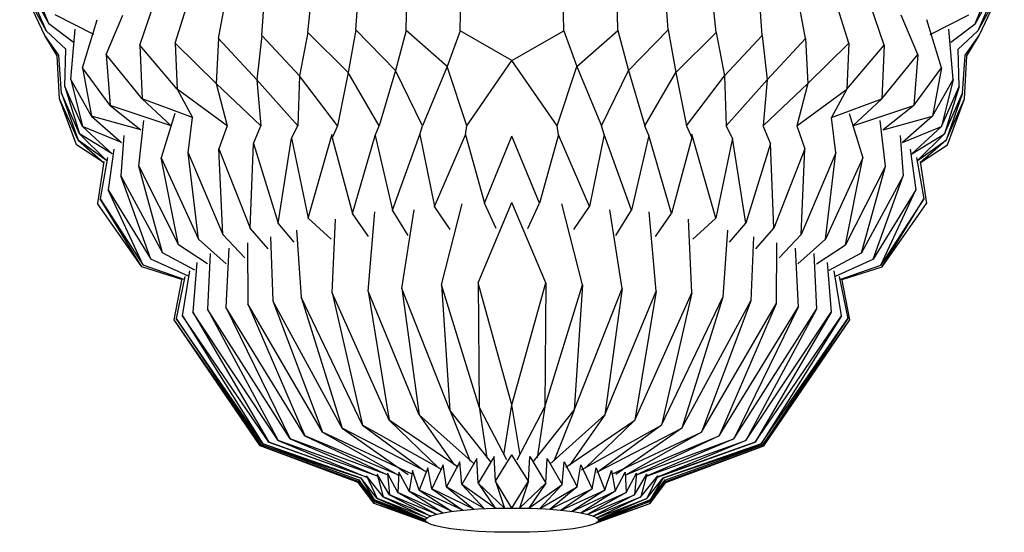
# Model space of a CAD drawing. Units: millimetres. Extents: x 60 to 150, y 96 to 201.
# Drawn here: x 92 to 120, y 121 to 136 of the extents above; entities that cross this region are included whole.
import ezdxf

# ---------------------------------------------------------------- set-up
doc = ezdxf.new("R2010")
doc.units = ezdxf.units.MM
doc.header["$MEASUREMENT"] = 0
doc.layers.add('HON', color=7, linetype='Continuous', lineweight=0)

msp = doc.modelspace()

# ---------------------------------------------------------------- linework, layer by layer
at = {"layer": 'HON', "color": 9, "lineweight": 25, "true_color": 0xc0c0c0}
for p, q in [((93.231, 135.468), (92.67, 136.863)), ((118.816, 135.468), (119.376, 136.863)), ((93.118, 135.151), (92.422, 136.613)), ((92.422, 136.613), (93.153, 135.279)), ((92.53, 136.712), (93.153, 135.279)), ((92.53, 136.712), (93.231, 135.468)), ((103.099, 135.289), (103.124, 136.673)), ((104.59, 135.279), (104.623, 136.741)), ((107.456, 135.279), (107.424, 136.741)), ((108.947, 135.289), (108.922, 136.673)), ((119.517, 136.712), (118.816, 135.468)), ((119.517, 136.712), (118.894, 135.279)), ((119.625, 136.613), (118.894, 135.279)), ((118.929, 135.151), (119.625, 136.613)), ((99.11, 135.147), (99.197, 136.31)), ((100.385, 135.234), (100.506, 136.413)), ((101.71, 135.3), (101.79, 136.515)), ((110.337, 135.3), (110.256, 136.515)), ((111.661, 135.234), (111.541, 136.413)), ((112.936, 135.147), (112.849, 136.31)), ((96.721, 134.936), (97.08, 136.074)), ((97.911, 135.061), (98.131, 136.21)), ((114.136, 135.061), (113.916, 136.21)), ((115.326, 134.936), (114.967, 136.074)), ((95.737, 134.877), (96.116, 135.987)), ((116.309, 134.877), (115.93, 135.987)), ((94.467, 135.176), (93.401, 135.719)), ((94.156, 134.254), (94.562, 135.578)), ((94.808, 134.622), (95.269, 135.708)), ((117.238, 134.622), (116.777, 135.708)), ((117.89, 134.254), (117.484, 135.578)), ((117.579, 135.176), (118.646, 135.719)), ((93.693, 134.769), (93.153, 135.279)), ((93.901, 134.962), (93.231, 135.468)), ((93.834, 133.933), (93.958, 135.32)), ((100.385, 135.234), (100.156, 134.03)), ((101.497, 134.128), (100.385, 135.234)), ((101.71, 135.3), (101.497, 134.128)), ((102.8, 134.181), (101.71, 135.3)), ((103.099, 135.289), (102.8, 134.181)), ((104.236, 134.294), (103.099, 135.289)), ((104.59, 135.279), (104.236, 134.294)), ((106.023, 134.456), (104.59, 135.279)), ((106.023, 134.456), (107.456, 135.279)), ((107.456, 135.279), (107.811, 134.294)), ((107.811, 134.294), (108.947, 135.289)), ((108.947, 135.289), (109.246, 134.181)), ((109.246, 134.181), (110.337, 135.3)), ((110.337, 135.3), (110.549, 134.128)), ((110.549, 134.128), (111.661, 135.234)), ((111.661, 135.234), (111.891, 134.03)), ((118.213, 133.933), (118.089, 135.32)), ((118.146, 134.962), (118.816, 135.468)), ((118.354, 134.769), (118.894, 135.279)), ((93.458, 134.586), (93.118, 135.151)), ((93.5, 134.601), (93.118, 135.151)), ((97.849, 133.826), (96.721, 134.936)), ((96.721, 134.936), (96.772, 133.664)), ((97.911, 135.061), (97.849, 133.826)), ((98.977, 133.924), (97.911, 135.061)), ((99.11, 135.147), (98.977, 133.924)), ((100.156, 134.03), (99.11, 135.147)), ((111.891, 134.03), (112.936, 135.147)), ((112.936, 135.147), (113.07, 133.924)), ((113.07, 133.924), (114.136, 135.061)), ((114.136, 135.061), (114.198, 133.826)), ((114.198, 133.826), (115.326, 134.936)), ((115.326, 134.936), (115.274, 133.664)), ((118.546, 134.601), (118.929, 135.151)), ((118.589, 134.586), (118.929, 135.151)), ((93.672, 133.738), (93.693, 134.769)), ((96.772, 133.664), (95.737, 134.877)), ((95.737, 134.877), (95.802, 133.395)), ((115.274, 133.664), (116.309, 134.877)), ((116.309, 134.877), (116.244, 133.395)), ((118.375, 133.738), (118.354, 134.769)), ((93.524, 133.394), (93.458, 134.586)), ((93.575, 133.553), (93.5, 134.601)), ((95.802, 133.395), (94.808, 134.622)), ((94.808, 134.622), (94.918, 133.216)), ((104.778, 132.653), (106.023, 134.456)), ((107.269, 132.653), (106.023, 134.456)), ((116.244, 133.395), (117.238, 134.622)), ((117.238, 134.622), (117.129, 133.216)), ((118.471, 133.553), (118.546, 134.601)), ((118.522, 133.394), (118.589, 134.586)), ((94.918, 133.216), (94.156, 134.254)), ((94.156, 134.254), (94.403, 132.917)), ((101.497, 134.128), (101.199, 132.653)), ((102.349, 132.653), (101.497, 134.128)), ((102.8, 134.181), (102.349, 132.653)), ((103.549, 132.653), (102.8, 134.181)), ((104.236, 134.294), (103.549, 132.653)), ((104.778, 132.653), (104.236, 134.294)), ((107.269, 132.653), (107.811, 134.294)), ((107.811, 134.294), (108.498, 132.653)), ((108.498, 132.653), (109.246, 134.181)), ((109.246, 134.181), (109.697, 132.653)), ((109.697, 132.653), (110.549, 134.128)), ((110.549, 134.128), (110.848, 132.653)), ((117.129, 133.216), (117.89, 134.254)), ((117.89, 134.254), (117.643, 132.917)), ((94.403, 132.917), (93.834, 133.933)), ((93.834, 133.933), (94.154, 132.632)), ((100.105, 132.653), (98.977, 133.924)), ((98.977, 133.924), (99.088, 132.653)), ((100.156, 134.03), (100.105, 132.653)), ((101.199, 132.653), (100.156, 134.03)), ((110.848, 132.653), (111.891, 134.03)), ((111.891, 134.03), (111.941, 132.653)), ((111.941, 132.653), (113.07, 133.924)), ((113.07, 133.924), (112.959, 132.653)), ((117.643, 132.917), (118.213, 133.933)), ((118.213, 133.933), (117.892, 132.632)), ((94.154, 132.632), (93.672, 133.738)), ((93.672, 133.738), (94.071, 132.433)), ((98.158, 132.653), (96.772, 133.664)), ((96.772, 133.664), (97.197, 132.878)), ((99.088, 132.653), (97.849, 133.826)), ((97.849, 133.826), (98.158, 132.653)), ((112.959, 132.653), (114.198, 133.826)), ((114.198, 133.826), (113.889, 132.653)), ((113.889, 132.653), (115.274, 133.664)), ((115.274, 133.664), (114.85, 132.878)), ((117.892, 132.632), (118.375, 133.738)), ((118.375, 133.738), (117.975, 132.433)), ((93.991, 132.126), (93.524, 133.394)), ((94.033, 132.26), (93.524, 133.394)), ((94.071, 132.433), (93.575, 133.553)), ((93.575, 133.553), (94.033, 132.26)), ((97.197, 132.878), (95.802, 133.395)), ((95.802, 133.395), (96.605, 132.653)), ((114.85, 132.878), (116.244, 133.395)), ((116.244, 133.395), (115.442, 132.653)), ((117.975, 132.433), (118.471, 133.553)), ((118.471, 133.553), (118.014, 132.26)), ((118.014, 132.26), (118.522, 133.394)), ((118.056, 132.126), (118.522, 133.394)), ((96.605, 132.653), (94.918, 133.216)), ((94.918, 133.216), (95.766, 132.539)), ((115.442, 132.653), (117.129, 133.216)), ((117.129, 133.216), (116.28, 132.539)), ((95.766, 132.539), (94.403, 132.917)), ((94.403, 132.917), (95.23, 132.188)), ((95.709, 131.541), (95.852, 132.8)), ((96.709, 132.991), (96.33, 131.764)), ((97.073, 131.902), (97.197, 132.878)), ((114.974, 131.902), (114.85, 132.878)), ((115.338, 132.991), (115.717, 131.764)), ((116.338, 131.541), (116.195, 132.8)), ((116.28, 132.539), (117.643, 132.917)), ((117.643, 132.917), (116.816, 132.188)), ((95.23, 132.188), (94.154, 132.632)), ((94.154, 132.632), (94.976, 131.875)), ((98.158, 132.653), (97.928, 132.021)), ((98.885, 132.16), (99.088, 132.653)), ((99.932, 132.309), (100.105, 132.653)), ((101.199, 132.653), (101.056, 132.319)), ((102.242, 132.389), (102.349, 132.653)), ((103.476, 132.409), (103.549, 132.653)), ((104.741, 132.399), (104.778, 132.653)), ((107.305, 132.399), (107.269, 132.653)), ((108.571, 132.409), (108.498, 132.653)), ((109.804, 132.389), (109.697, 132.653)), ((110.848, 132.653), (110.99, 132.319)), ((112.114, 132.309), (111.941, 132.653)), ((113.161, 132.16), (112.959, 132.653)), ((113.889, 132.653), (114.118, 132.021)), ((116.816, 132.188), (117.892, 132.632)), ((117.892, 132.632), (117.07, 131.875)), ((94.818, 131.696), (94.033, 132.26)), ((94.033, 132.26), (94.736, 131.641)), ((94.976, 131.875), (94.071, 132.433)), ((94.071, 132.433), (94.818, 131.696)), ((95.297, 132.382), (95.217, 131.269)), ((99.564, 129.961), (99.932, 132.309)), ((99.932, 132.309), (100.388, 130.106)), ((100.388, 130.106), (101.056, 132.425)), ((101.056, 132.319), (101.615, 130.235)), ((101.615, 130.235), (102.242, 132.389)), ((102.242, 132.389), (102.725, 130.324)), ((102.725, 130.324), (103.476, 132.409)), ((103.476, 132.409), (103.885, 130.423)), ((103.885, 130.423), (104.741, 132.399)), ((104.741, 132.399), (105.264, 130.512)), ((105.264, 130.512), (106.023, 132.37)), ((106.782, 130.512), (106.023, 132.37)), ((107.305, 132.399), (106.782, 130.512)), ((108.162, 130.423), (107.305, 132.399)), ((108.571, 132.409), (108.162, 130.423)), ((109.321, 130.324), (108.571, 132.409)), ((109.804, 132.389), (109.321, 130.324)), ((110.432, 130.235), (109.804, 132.389)), ((110.99, 132.319), (110.432, 130.235)), ((111.659, 130.106), (110.99, 132.425)), ((112.114, 132.309), (111.659, 130.106)), ((112.483, 129.961), (112.114, 132.309)), ((116.749, 132.382), (116.829, 131.269)), ((117.07, 131.875), (117.975, 132.433)), ((117.975, 132.433), (117.228, 131.696)), ((117.228, 131.696), (118.014, 132.26)), ((118.014, 132.26), (117.31, 131.641)), ((94.736, 131.641), (93.991, 132.126)), ((95.024, 132.01), (94.862, 130.883)), ((98.031, 129.654), (97.928, 132.021)), ((97.928, 132.021), (98.789, 129.821)), ((98.789, 129.821), (98.885, 132.16)), ((98.885, 132.16), (99.564, 129.961)), ((113.161, 132.16), (112.483, 129.961)), ((113.258, 129.821), (113.161, 132.16)), ((114.118, 132.021), (113.258, 129.821)), ((114.016, 129.654), (114.118, 132.021)), ((117.022, 132.01), (117.184, 130.883)), ((117.31, 131.641), (118.056, 132.126)), ((94.746, 131.667), (94.575, 130.504)), ((94.847, 131.775), (94.647, 130.638)), ((96.806, 129.365), (96.33, 131.764)), ((96.33, 131.764), (97.361, 129.526)), ((97.361, 129.526), (97.073, 131.902)), ((97.073, 131.902), (98.031, 129.654)), ((114.974, 131.902), (114.016, 129.654)), ((114.686, 129.526), (114.974, 131.902)), ((115.717, 131.764), (114.686, 129.526)), ((115.241, 129.365), (115.717, 131.764)), ((117.2, 131.775), (117.399, 130.638)), ((117.301, 131.667), (117.471, 130.504)), ((96.367, 129.148), (95.709, 131.541)), ((95.709, 131.541), (96.806, 129.365)), ((116.338, 131.541), (115.241, 129.365)), ((115.68, 129.148), (116.338, 131.541)), ((96.049, 128.97), (95.217, 131.269)), ((95.217, 131.269), (96.367, 129.148)), ((116.829, 131.269), (115.68, 129.148)), ((115.998, 128.97), (116.829, 131.269)), ((95.835, 128.805), (94.862, 130.883)), ((94.862, 130.883), (96.049, 128.97)), ((117.184, 130.883), (115.998, 128.97)), ((116.211, 128.805), (117.184, 130.883)), ((95.792, 128.761), (94.647, 130.638)), ((94.647, 130.638), (95.835, 128.805)), ((117.399, 130.638), (116.211, 128.805)), ((116.254, 128.761), (117.399, 130.638)), ((95.792, 128.761), (94.575, 130.504)), ((103.153, 129.62), (102.725, 130.324)), ((102.975, 128.16), (103.321, 130.328)), ((104.319, 129.787), (103.885, 130.423)), ((104.073, 128.264), (104.646, 130.493)), ((105.087, 128.316), (106.023, 130.531)), ((105.583, 129.812), (105.264, 130.512)), ((106.96, 128.316), (106.023, 130.531)), ((106.464, 129.812), (106.782, 130.512)), ((107.974, 128.264), (107.401, 130.493)), ((107.727, 129.787), (108.162, 130.423)), ((109.071, 128.16), (108.725, 130.328)), ((108.893, 129.62), (109.321, 130.324)), ((116.254, 128.761), (117.471, 130.504)), ((101.031, 129.524), (100.388, 130.106)), ((101.055, 128.041), (101.143, 130.075)), ((102.059, 129.597), (101.615, 130.235)), ((102.045, 128.088), (102.236, 130.281)), ((110.002, 128.088), (109.811, 130.281)), ((109.987, 129.597), (110.432, 130.235)), ((110.991, 128.041), (110.904, 130.075)), ((111.015, 129.524), (111.659, 130.106)), ((99.288, 129.252), (98.789, 129.821)), ((100.009, 129.438), (99.564, 129.961)), ((100.066, 129.772), (100.201, 127.923)), ((111.98, 129.772), (111.845, 127.923)), ((112.037, 129.438), (112.483, 129.961)), ((112.759, 129.252), (113.258, 129.821)), ((98.124, 128.844), (97.361, 129.526)), ((98.641, 129.005), (98.031, 129.654)), ((99.352, 129.585), (99.42, 127.817)), ((112.694, 129.585), (112.626, 127.817)), ((113.405, 129.005), (114.016, 129.654)), ((113.922, 128.844), (114.686, 129.526)), ((97.614, 128.844), (96.806, 129.365)), ((98.201, 129.274), (98.116, 127.64)), ((98.712, 129.419), (98.722, 127.731)), ((113.334, 129.419), (113.324, 127.731)), ((113.845, 129.274), (113.93, 127.64)), ((114.432, 128.844), (115.241, 129.365)), ((97.084, 128.502), (96.049, 128.97)), ((97.259, 128.667), (96.367, 129.148)), ((97.684, 129.127), (97.61, 127.586)), ((114.362, 129.127), (114.437, 127.586)), ((114.787, 128.667), (115.68, 129.148)), ((114.962, 128.502), (115.998, 128.97)), ((96.901, 128.408), (95.792, 128.761)), ((96.963, 128.408), (95.835, 128.805)), ((97.314, 128.878), (97.209, 127.504)), ((114.733, 128.878), (114.837, 127.504)), ((115.084, 128.408), (116.211, 128.805)), ((115.146, 128.408), (116.254, 128.761)), ((96.685, 127.292), (96.909, 128.436)), ((96.986, 128.493), (96.744, 127.334)), ((96.919, 127.407), (97.123, 128.648)), ((115.127, 127.407), (114.923, 128.648)), ((115.06, 128.493), (115.303, 127.334)), ((115.361, 127.292), (115.138, 128.436)), ((104.304, 124.796), (102.975, 128.16)), ((102.975, 128.16), (103.455, 124.672)), ((105.112, 124.891), (104.073, 128.264)), ((104.073, 128.264), (104.304, 124.796)), ((106.023, 124.943), (105.087, 128.316)), ((105.087, 128.316), (105.112, 124.891)), ((106.023, 124.943), (106.96, 128.316)), ((106.96, 128.316), (106.934, 124.891)), ((106.934, 124.891), (107.974, 128.264)), ((107.974, 128.264), (107.743, 124.796)), ((107.743, 124.796), (109.071, 128.16)), ((109.071, 128.16), (108.592, 124.672)), ((101.889, 124.385), (100.201, 127.923)), ((100.201, 127.923), (101.328, 124.298)), ((102.627, 124.517), (101.055, 128.041)), ((101.055, 128.041), (101.889, 124.385)), ((103.455, 124.672), (102.045, 128.088)), ((102.045, 128.088), (102.627, 124.517)), ((108.592, 124.672), (110.002, 128.088)), ((110.002, 128.088), (109.419, 124.517)), ((109.419, 124.517), (110.991, 128.041)), ((110.991, 128.041), (110.157, 124.385)), ((110.157, 124.385), (111.845, 127.923)), ((111.845, 127.923), (110.718, 124.298)), ((99.894, 124.007), (97.61, 127.586)), ((97.61, 127.586), (99.567, 123.958)), ((100.304, 124.089), (98.116, 127.64)), ((98.116, 127.64), (99.894, 124.007)), ((100.784, 124.193), (98.722, 127.731)), ((98.722, 127.731), (100.304, 124.089)), ((101.328, 124.298), (99.42, 127.817)), ((99.42, 127.817), (100.784, 124.193)), ((110.718, 124.298), (112.626, 127.817)), ((112.626, 127.817), (111.263, 124.193)), ((111.263, 124.193), (113.324, 127.731)), ((113.324, 127.731), (111.743, 124.089)), ((111.743, 124.089), (113.93, 127.64)), ((113.93, 127.64), (112.152, 124.007)), ((112.152, 124.007), (114.437, 127.586)), ((114.437, 127.586), (112.48, 123.958)), ((99.135, 123.872), (96.744, 127.334)), ((96.744, 127.334), (99.093, 123.839)), ((99.302, 123.91), (96.919, 127.407)), ((96.919, 127.407), (99.135, 123.872)), ((99.567, 123.958), (97.209, 127.504)), ((97.209, 127.504), (99.302, 123.91)), ((112.48, 123.958), (114.837, 127.504)), ((114.837, 127.504), (112.745, 123.91)), ((112.745, 123.91), (115.127, 127.407)), ((115.127, 127.407), (112.911, 123.872)), ((112.911, 123.872), (115.303, 127.334)), ((115.303, 127.334), (112.954, 123.839)), ((99.069, 123.81), (96.685, 127.292)), ((99.093, 123.839), (96.685, 127.292)), ((112.954, 123.839), (115.361, 127.292)), ((112.978, 123.81), (115.361, 127.292)), ((105.885, 123.428), (105.112, 124.891)), ((105.112, 124.891), (105.331, 123.477)), ((105.798, 123.562), (106.023, 124.943)), ((106.249, 123.562), (106.023, 124.943)), ((106.162, 123.428), (106.934, 124.891)), ((106.934, 124.891), (106.716, 123.477)), ((104.983, 123.31), (103.455, 124.672)), ((103.455, 124.672), (104.428, 123.284)), ((105.436, 123.373), (104.304, 124.796)), ((104.304, 124.796), (104.872, 123.392)), ((106.61, 123.373), (107.743, 124.796)), ((107.064, 123.31), (108.592, 124.672)), ((107.743, 124.796), (107.175, 123.392)), ((108.592, 124.672), (107.619, 123.284)), ((104.098, 123.147), (101.889, 124.385)), ((101.889, 124.385), (103.605, 123.122)), ((104.534, 123.221), (102.627, 124.517)), ((102.627, 124.517), (104.003, 123.195)), ((107.512, 123.221), (109.419, 124.517)), ((107.948, 123.147), (110.157, 124.385)), ((109.419, 124.517), (108.043, 123.195)), ((110.157, 124.385), (108.442, 123.122)), ((102.893, 123.002), (100.304, 124.089)), ((100.304, 124.089), (102.523, 123.035)), ((103.265, 123.033), (100.784, 124.193)), ((100.784, 124.193), (102.89, 123.005)), ((103.681, 123.089), (101.328, 124.298)), ((101.328, 124.298), (103.156, 123.018)), ((108.365, 123.089), (110.718, 124.298)), ((108.781, 123.033), (111.263, 124.193)), ((110.718, 124.298), (108.891, 123.018)), ((109.153, 123.002), (111.743, 124.089)), ((111.263, 124.193), (109.156, 123.005)), ((111.743, 124.089), (109.523, 123.035)), ((101.779, 122.828), (99.069, 123.81)), ((101.77, 122.803), (99.069, 123.81)), ((101.797, 122.864), (99.093, 123.839)), ((99.093, 123.839), (101.854, 122.916)), ((101.854, 122.916), (99.135, 123.872)), ((99.135, 123.872), (101.854, 122.916)), ((102.003, 122.943), (99.302, 123.91)), ((99.302, 123.91), (101.861, 122.998)), ((102.303, 122.975), (99.567, 123.958)), ((99.567, 123.958), (102.003, 122.943)), ((102.584, 123.014), (99.894, 124.007)), ((99.894, 124.007), (102.303, 122.975)), ((109.463, 123.014), (112.152, 124.007)), ((112.152, 124.007), (109.743, 122.975)), ((109.743, 122.975), (112.48, 123.958)), ((112.48, 123.958), (110.043, 122.943)), ((110.043, 122.943), (112.745, 123.91)), ((112.745, 123.91), (110.185, 122.998)), ((110.193, 122.916), (112.911, 123.872)), ((112.911, 123.872), (110.193, 122.916)), ((112.954, 123.839), (110.193, 122.916)), ((110.25, 122.864), (112.954, 123.839)), ((110.268, 122.828), (112.978, 123.81)), ((110.277, 122.803), (112.978, 123.81)), ((105.533, 123.522), (105.091, 122.781)), ((105.565, 122.832), (105.533, 123.522)), ((105.565, 122.832), (106.023, 123.562)), ((106.481, 122.832), (106.023, 123.562)), ((106.481, 122.832), (106.513, 123.522)), ((106.513, 123.522), (106.955, 122.781)), ((104.124, 123.289), (103.81, 122.622)), ((104.218, 122.682), (104.124, 123.289)), ((104.578, 123.369), (104.218, 122.682)), ((104.64, 122.741), (104.578, 123.369)), ((105.049, 123.462), (104.64, 122.741)), ((105.091, 122.781), (105.049, 123.462)), ((106.955, 122.781), (106.997, 123.462)), ((106.997, 123.462), (107.407, 122.741)), ((107.407, 122.741), (107.469, 123.369)), ((107.469, 123.369), (107.828, 122.682)), ((107.828, 122.682), (107.922, 123.289)), ((107.922, 123.289), (108.237, 122.622)), ((102.461, 122.404), (101.999, 122.988)), ((101.999, 122.988), (102.302, 122.361)), ((102.642, 122.461), (102.3, 123.026)), ((102.3, 123.026), (102.461, 122.404)), ((102.872, 122.528), (102.583, 123.06)), ((102.583, 123.06), (102.642, 122.461)), ((102.898, 123.082), (102.872, 122.528)), ((103.178, 122.559), (102.898, 123.082)), ((103.277, 123.132), (103.178, 122.559)), ((103.46, 122.586), (103.277, 123.132)), ((103.695, 123.207), (103.46, 122.586)), ((103.81, 122.622), (103.695, 123.207)), ((108.237, 122.622), (108.352, 123.207)), ((108.352, 123.207), (108.587, 122.586)), ((108.587, 122.586), (108.769, 123.132)), ((108.769, 123.132), (108.869, 122.559)), ((108.869, 122.559), (109.148, 123.082)), ((109.148, 123.082), (109.175, 122.528)), ((109.175, 122.528), (109.463, 123.06)), ((109.463, 123.06), (109.405, 122.461)), ((109.405, 122.461), (109.746, 123.026)), ((109.746, 123.026), (109.586, 122.404)), ((109.586, 122.404), (110.048, 122.988)), ((110.048, 122.988), (109.744, 122.361)), ((102.213, 122.215), (101.77, 122.803)), ((102.197, 122.281), (101.777, 122.83)), ((101.777, 122.83), (102.213, 122.215)), ((102.211, 122.318), (101.791, 122.874)), ((101.791, 122.874), (102.197, 122.281)), ((102.302, 122.361), (101.848, 122.928)), ((101.848, 122.928), (102.211, 122.318)), ((105.562, 122.089), (104.64, 122.741)), ((104.64, 122.741), (105.257, 122.078)), ((105.818, 122.094), (105.091, 122.781)), ((105.091, 122.781), (105.562, 122.089)), ((106.023, 122.095), (105.565, 122.832)), ((105.565, 122.832), (105.818, 122.094)), ((106.023, 122.095), (106.481, 122.832)), ((106.481, 122.832), (106.228, 122.094)), ((106.228, 122.094), (106.955, 122.781)), ((106.955, 122.781), (106.484, 122.089)), ((106.484, 122.089), (107.407, 122.741)), ((107.407, 122.741), (106.79, 122.078)), ((109.744, 122.361), (110.198, 122.928)), ((110.27, 122.83), (109.834, 122.215)), ((109.834, 122.215), (110.277, 122.803)), ((110.198, 122.928), (109.836, 122.318)), ((109.836, 122.318), (110.256, 122.874)), ((110.256, 122.874), (109.85, 122.281)), ((109.85, 122.281), (110.27, 122.83)), ((103.924, 121.921), (102.642, 122.461)), ((102.642, 122.461), (103.777, 121.869)), ((104.115, 121.961), (102.872, 122.528)), ((102.872, 122.528), (103.924, 121.921)), ((104.369, 122), (103.178, 122.559)), ((103.178, 122.559), (104.115, 121.961)), ((104.663, 122.034), (103.46, 122.586)), ((103.46, 122.586), (104.369, 122)), ((104.966, 122.063), (103.81, 122.622)), ((103.81, 122.622), (104.663, 122.034)), ((105.257, 122.078), (104.218, 122.682)), ((104.218, 122.682), (104.966, 122.063)), ((106.79, 122.078), (107.828, 122.682)), ((107.828, 122.682), (107.081, 122.063)), ((107.081, 122.063), (108.237, 122.622)), ((108.237, 122.622), (107.383, 122.034)), ((107.383, 122.034), (108.587, 122.586)), ((108.587, 122.586), (107.678, 122)), ((107.678, 122), (108.869, 122.559)), ((108.869, 122.559), (107.932, 121.961)), ((107.932, 121.961), (109.175, 122.528)), ((109.175, 122.528), (108.122, 121.921)), ((108.122, 121.921), (109.405, 122.461)), ((109.405, 122.461), (108.269, 121.869)), ((103.636, 121.747), (102.197, 122.281)), ((102.197, 122.281), (103.654, 121.717)), ((103.637, 121.774), (102.211, 122.318)), ((102.211, 122.318), (103.636, 121.747)), ((103.717, 121.672), (102.213, 122.215)), ((103.654, 121.717), (102.213, 122.215)), ((103.677, 121.824), (102.302, 122.361)), ((102.302, 122.361), (103.637, 121.774)), ((103.777, 121.869), (102.461, 122.404)), ((102.461, 122.404), (103.677, 121.824)), ((108.269, 121.869), (109.586, 122.404)), ((108.329, 121.672), (109.834, 122.215)), ((109.586, 122.404), (108.37, 121.824)), ((108.37, 121.824), (109.744, 122.361)), ((109.85, 122.281), (108.393, 121.717)), ((108.393, 121.717), (109.834, 122.215)), ((109.744, 122.361), (108.41, 121.774)), ((108.41, 121.774), (109.836, 122.318)), ((109.836, 122.318), (108.411, 121.747)), ((108.411, 121.747), (109.85, 122.281))]:
    msp.add_line(p, q, dxfattribs=at)
msp.add_ellipse((106.023, 121.759), major_axis=(2.389, 0), ratio=0.140434, dxfattribs=at)

doc.saveas('drawing.dxf')
